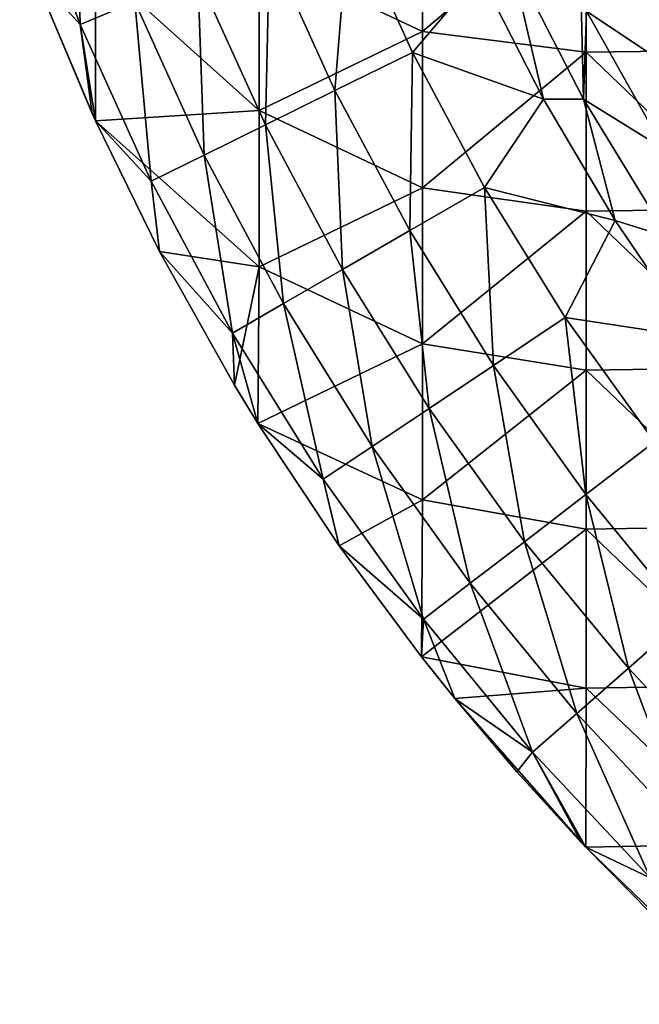
# Model space of a CAD drawing. Units: millimetres. Extents: x -81 to 81, y -88 to 81.
# Drawn here: x -76 to -57, y -61 to -31 of the extents above; entities that cross this region are included whole.
import ezdxf

# ---------------------------------------------------------------- set-up
doc = ezdxf.new("R2010")
doc.units = ezdxf.units.MM
doc.header["$LTSCALE"] = 65.185185
for name, color, linetype in [('51', 7, 'CONTINUOUS'), ('52', 7, 'CONTINUOUS'), ('53', 7, 'CONTINUOUS'), ('56', 7, 'CONTINUOUS')]:
    doc.layers.add(name, color=color, linetype=linetype)

msp = doc.modelspace()

# ---------------------------------------------------------------- linework, layer by layer
at = {"layer": '51', "linetype": 'Continuous'}
for points in [[(-53.858, -33.742, 16.088), (-53.858, -28.922, 16.088), (-58.874, -30.393, 16.088), (-53.858, -33.742, 16.088)], [(-56.492, -34.622, 16.088), (-53.858, -33.742, 16.088), (-58.874, -30.393, 16.088), (-56.492, -34.622, 16.088)]]:
    msp.add_3dface(points, dxfattribs=at)
at = {"layer": '52', "linetype": 'Continuous'}
for points in [[(-63.89, -26.249, -9.312), (-63.89, -31.024, -9.312), (-68.895, -28.665, -9.312), (-63.89, -26.249, -9.312)], [(-63.89, -26.249, -9.312), (-58.885, -26.787, -9.312), (-63.89, -31.024, -9.312), (-63.89, -26.249, -9.312)], [(-58.885, -26.787, -9.312), (-58.885, -31.651, -9.312), (-63.89, -31.024, -9.312), (-58.885, -26.787, -9.312)], [(-53.88, -26.732, -9.312), (-53.88, -31.591, -9.312), (-58.885, -26.787, -9.312), (-53.88, -26.732, -9.312)], [(-58.885, -26.787, -9.312), (-53.88, -31.591, -9.312), (-58.885, -31.651, -9.312), (-58.885, -26.787, -9.312)], [(-68.895, -28.665, -9.312), (-68.895, -33.442, -9.312), (-73.9, -28.934, -9.312), (-68.895, -28.665, -9.312)], [(-68.895, -28.665, -9.312), (-63.89, -31.024, -9.312), (-68.895, -33.442, -9.312), (-68.895, -28.665, -9.312)], [(-73.9, -28.934, -9.312), (-73.906, -33.754, -9.312), (-75.821, -29.201, -9.312), (-73.9, -28.934, -9.312)], [(-75.821, -29.201, -9.312), (-73.906, -33.754, -9.312), (-74.009, -33.527, -9.312), (-75.821, -29.201, -9.312)], [(-73.9, -28.934, -9.312), (-68.895, -33.442, -9.312), (-73.906, -33.754, -9.312), (-73.9, -28.934, -9.312)], [(-63.89, -31.024, -9.312), (-63.89, -35.8, -9.312), (-68.895, -33.442, -9.312), (-63.89, -31.024, -9.312)], [(-63.89, -31.024, -9.312), (-58.885, -31.651, -9.312), (-63.89, -35.8, -9.312), (-63.89, -31.024, -9.312)], [(-53.88, -31.591, -9.312), (-53.88, -36.451, -9.312), (-58.885, -31.651, -9.312), (-53.88, -31.591, -9.312)], [(-58.885, -31.651, -9.312), (-58.885, -36.516, -9.312), (-63.89, -35.8, -9.312), (-58.885, -31.651, -9.312)], [(-58.885, -31.651, -9.312), (-53.88, -36.451, -9.312), (-58.885, -36.516, -9.312), (-58.885, -31.651, -9.312)], [(-68.895, -33.442, -9.312), (-68.895, -38.22, -9.312), (-73.906, -33.754, -9.312), (-68.895, -33.442, -9.312)], [(-68.895, -33.442, -9.312), (-63.89, -35.8, -9.312), (-68.895, -38.22, -9.312), (-68.895, -33.442, -9.312)], [(-73.906, -33.754, -9.312), (-68.895, -38.22, -9.312), (-71.947, -37.751, -9.312), (-73.906, -33.754, -9.312)], [(-63.89, -35.8, -9.312), (-63.89, -40.575, -9.312), (-68.895, -38.22, -9.312), (-63.89, -35.8, -9.312)], [(-63.89, -35.8, -9.312), (-58.885, -36.516, -9.312), (-63.89, -40.575, -9.312), (-63.89, -35.8, -9.312)], [(-53.88, -36.451, -9.312), (-53.88, -41.31, -9.312), (-58.885, -36.516, -9.312), (-53.88, -36.451, -9.312)], [(-58.885, -36.516, -9.312), (-58.885, -41.38, -9.312), (-63.89, -40.575, -9.312), (-58.885, -36.516, -9.312)], [(-58.885, -36.516, -9.312), (-53.88, -41.31, -9.312), (-58.885, -41.38, -9.312), (-58.885, -36.516, -9.312)], [(-71.947, -37.751, -9.312), (-68.895, -38.22, -9.312), (-69.65, -41.838, -9.312), (-71.947, -37.751, -9.312)], [(-68.895, -38.22, -9.312), (-68.928, -43.017, -9.312), (-69.65, -41.838, -9.312), (-68.895, -38.22, -9.312)], [(-68.895, -38.22, -9.312), (-63.89, -40.575, -9.312), (-68.928, -43.017, -9.312), (-68.895, -38.22, -9.312)], [(-63.89, -40.575, -9.312), (-63.89, -45.351, -9.312), (-68.928, -43.017, -9.312), (-63.89, -40.575, -9.312)], [(-63.89, -40.575, -9.312), (-58.885, -41.38, -9.312), (-63.89, -45.351, -9.312), (-63.89, -40.575, -9.312)], [(-58.885, -41.38, -9.312), (-58.885, -46.244, -9.312), (-63.89, -45.351, -9.312), (-58.885, -41.38, -9.312)], [(-53.88, -41.31, -9.312), (-53.88, -46.169, -9.312), (-58.885, -41.38, -9.312), (-53.88, -41.31, -9.312)], [(-58.885, -41.38, -9.312), (-53.88, -46.169, -9.312), (-58.885, -46.244, -9.312), (-58.885, -41.38, -9.312)], [(-68.928, -43.017, -9.312), (-63.89, -45.351, -9.312), (-66.445, -46.761, -9.312), (-68.928, -43.017, -9.312)], [(-63.89, -45.351, -9.312), (-63.924, -50.152, -9.312), (-66.445, -46.761, -9.312), (-63.89, -45.351, -9.312)], [(-63.89, -45.351, -9.312), (-58.885, -46.244, -9.312), (-63.924, -50.152, -9.312), (-63.89, -45.351, -9.312)], [(-58.885, -46.244, -9.312), (-58.885, -51.109, -9.312), (-63.924, -50.152, -9.312), (-58.885, -46.244, -9.312)], [(-53.88, -46.169, -9.312), (-53.88, -51.029, -9.312), (-58.885, -46.244, -9.312), (-53.88, -46.169, -9.312)], [(-58.885, -46.244, -9.312), (-53.88, -51.029, -9.312), (-58.885, -51.109, -9.312), (-58.885, -46.244, -9.312)], [(-63.924, -50.152, -9.312), (-58.885, -51.109, -9.312), (-62.9, -51.43, -9.312), (-63.924, -50.152, -9.312)], [(-58.885, -51.109, -9.312), (-58.89, -55.978, -9.312), (-62.9, -51.43, -9.312), (-58.885, -51.109, -9.312)], [(-58.885, -51.109, -9.312), (-53.88, -55.888, -9.312), (-58.89, -55.978, -9.312), (-58.885, -51.109, -9.312)], [(-53.88, -51.029, -9.312), (-53.88, -55.888, -9.312), (-58.885, -51.109, -9.312), (-53.88, -51.029, -9.312)], [(-62.9, -51.43, -9.312), (-58.89, -55.978, -9.312), (-61, -53.67, -9.312), (-62.9, -51.43, -9.312)], [(-61, -53.67, -9.312), (-58.89, -55.978, -9.312), (-59.02, -55.841, -9.312), (-61, -53.67, -9.312)], [(-53.88, -55.888, -9.312), (-53.912, -60.786, -9.312), (-58.89, -55.978, -9.312), (-53.88, -55.888, -9.312)], [(-58.89, -55.978, -9.312), (-53.912, -60.786, -9.312), (-56.9, -57.999, -9.312), (-58.89, -55.978, -9.312)]]:
    msp.add_3dface(points, dxfattribs=at)
at = {"layer": '53', "linetype": 'Continuous'}
for points in [[(-76.224, -25.874, -7.055), (-74.368, -30.804, -7.055), (-74.515, -25.295, -2.387), (-76.224, -25.874, -7.055)], [(-74.515, -25.295, -2.387), (-74.368, -30.804, -7.055), (-72.702, -30.114, -2.387), (-74.515, -25.295, -2.387)], [(-76.224, -25.874, -7.055), (-75.821, -29.201, -9.312), (-74.368, -30.804, -7.055), (-76.224, -25.874, -7.055)], [(-68.577, -28.405, 6.564), (-66.572, -32.83, 6.564), (-66.135, -27.394, 10.814), (-68.577, -28.405, 6.564)], [(-66.135, -27.394, 10.814), (-66.572, -32.83, 6.564), (-64.201, -31.661, 10.814), (-66.135, -27.394, 10.814)], [(-66.135, -27.394, 10.814), (-64.201, -31.661, 10.814), (-62.146, -29.244, 14.885), (-66.135, -27.394, 10.814)], [(-70.769, -29.313, 2.158), (-68.7, -33.879, 2.158), (-68.577, -28.405, 6.564), (-70.769, -29.313, 2.158)], [(-68.577, -28.405, 6.564), (-68.7, -33.879, 2.158), (-66.572, -32.83, 6.564), (-68.577, -28.405, 6.564)], [(-75.821, -29.201, -9.312), (-74.009, -33.527, -9.312), (-74.368, -30.804, -7.055), (-75.821, -29.201, -9.312)], [(-72.702, -30.114, -2.387), (-70.576, -34.804, -2.387), (-70.769, -29.313, 2.158), (-72.702, -30.114, -2.387)], [(-70.769, -29.313, 2.158), (-70.576, -34.804, -2.387), (-68.7, -33.879, 2.158), (-70.769, -29.313, 2.158)], [(-62.146, -29.244, 14.885), (-64.201, -31.661, 10.814), (-60.187, -33.088, 14.885), (-62.146, -29.244, 14.885)], [(-74.368, -30.804, -7.055), (-72.194, -35.602, -7.055), (-72.702, -30.114, -2.387), (-74.368, -30.804, -7.055)], [(-72.702, -30.114, -2.387), (-72.194, -35.602, -7.055), (-70.576, -34.804, -2.387), (-72.702, -30.114, -2.387)], [(-74.009, -33.527, -9.312), (-73.906, -33.754, -9.312), (-74.368, -30.804, -7.055), (-74.009, -33.527, -9.312)], [(-74.368, -30.804, -7.055), (-73.906, -33.754, -9.312), (-72.194, -35.602, -7.055), (-74.368, -30.804, -7.055)], [(-66.572, -32.83, 6.564), (-64.282, -37.113, 6.564), (-64.201, -31.661, 10.814), (-66.572, -32.83, 6.564)], [(-64.201, -31.661, 10.814), (-64.282, -37.113, 6.564), (-61.993, -35.792, 10.814), (-64.201, -31.661, 10.814)], [(-64.201, -31.661, 10.814), (-61.993, -35.792, 10.814), (-60.187, -33.088, 14.885), (-64.201, -31.661, 10.814)], [(-68.7, -33.879, 2.158), (-66.337, -38.3, 2.158), (-66.572, -32.83, 6.564), (-68.7, -33.879, 2.158)], [(-66.572, -32.83, 6.564), (-66.337, -38.3, 2.158), (-64.282, -37.113, 6.564), (-66.572, -32.83, 6.564)], [(-60.187, -33.088, 14.885), (-61.993, -35.792, 10.814), (-57.991, -36.802, 14.885), (-60.187, -33.088, 14.885)], [(-73.906, -33.754, -9.312), (-71.947, -37.751, -9.312), (-72.194, -35.602, -7.055), (-73.906, -33.754, -9.312)], [(-70.576, -34.804, -2.387), (-68.149, -39.346, -2.387), (-68.7, -33.879, 2.158), (-70.576, -34.804, -2.387)], [(-68.7, -33.879, 2.158), (-68.149, -39.346, -2.387), (-66.337, -38.3, 2.158), (-68.7, -33.879, 2.158)], [(-72.194, -35.602, -7.055), (-69.711, -40.248, -7.055), (-70.576, -34.804, -2.387), (-72.194, -35.602, -7.055)], [(-70.576, -34.804, -2.387), (-69.711, -40.248, -7.055), (-68.149, -39.346, -2.387), (-70.576, -34.804, -2.387)], [(-72.194, -35.602, -7.055), (-71.947, -37.751, -9.312), (-69.711, -40.248, -7.055), (-72.194, -35.602, -7.055)], [(-64.282, -37.113, 6.564), (-61.717, -41.238, 6.564), (-61.993, -35.792, 10.814), (-64.282, -37.113, 6.564)], [(-61.993, -35.792, 10.814), (-61.717, -41.238, 6.564), (-59.52, -39.77, 10.814), (-61.993, -35.792, 10.814)], [(-61.993, -35.792, 10.814), (-59.52, -39.77, 10.814), (-57.991, -36.802, 14.885), (-61.993, -35.792, 10.814)], [(-57.991, -36.802, 14.885), (-59.52, -39.77, 10.814), (-55.566, -40.371, 14.885), (-57.991, -36.802, 14.885)], [(-66.337, -38.3, 2.158), (-63.69, -42.556, 2.158), (-64.282, -37.113, 6.564), (-66.337, -38.3, 2.158)], [(-64.282, -37.113, 6.564), (-63.69, -42.556, 2.158), (-61.717, -41.238, 6.564), (-64.282, -37.113, 6.564)], [(-71.947, -37.751, -9.312), (-69.65, -41.838, -9.312), (-69.711, -40.248, -7.055), (-71.947, -37.751, -9.312)], [(-68.149, -39.346, -2.387), (-65.43, -43.719, -2.387), (-66.337, -38.3, 2.158), (-68.149, -39.346, -2.387)], [(-66.337, -38.3, 2.158), (-65.43, -43.719, -2.387), (-63.69, -42.556, 2.158), (-66.337, -38.3, 2.158)], [(-69.711, -40.248, -7.055), (-66.93, -44.721, -7.055), (-68.149, -39.346, -2.387), (-69.711, -40.248, -7.055)], [(-68.149, -39.346, -2.387), (-66.93, -44.721, -7.055), (-65.43, -43.719, -2.387), (-68.149, -39.346, -2.387)], [(-61.717, -41.238, 6.564), (-58.888, -45.186, 6.564), (-59.52, -39.77, 10.814), (-61.717, -41.238, 6.564)], [(-59.52, -39.77, 10.814), (-58.888, -45.186, 6.564), (-56.791, -43.577, 10.814), (-59.52, -39.77, 10.814)], [(-59.52, -39.77, 10.814), (-56.791, -43.577, 10.814), (-55.566, -40.371, 14.885), (-59.52, -39.77, 10.814)], [(-69.65, -41.838, -9.312), (-68.928, -43.017, -9.312), (-69.711, -40.248, -7.055), (-69.65, -41.838, -9.312)], [(-69.711, -40.248, -7.055), (-68.928, -43.017, -9.312), (-66.93, -44.721, -7.055), (-69.711, -40.248, -7.055)], [(-63.69, -42.556, 2.158), (-60.77, -46.631, 2.158), (-61.717, -41.238, 6.564), (-63.69, -42.556, 2.158)], [(-61.717, -41.238, 6.564), (-60.77, -46.631, 2.158), (-58.888, -45.186, 6.564), (-61.717, -41.238, 6.564)], [(-65.43, -43.719, -2.387), (-62.43, -47.904, -2.387), (-63.69, -42.556, 2.158), (-65.43, -43.719, -2.387)], [(-63.69, -42.556, 2.158), (-62.43, -47.904, -2.387), (-60.77, -46.631, 2.158), (-63.69, -42.556, 2.158)], [(-68.928, -43.017, -9.312), (-66.445, -46.761, -9.312), (-66.93, -44.721, -7.055), (-68.928, -43.017, -9.312)], [(-58.888, -45.186, 6.564), (-55.807, -48.941, 6.564), (-56.791, -43.577, 10.814), (-58.888, -45.186, 6.564)], [(-66.93, -44.721, -7.055), (-63.861, -49.003, -7.055), (-65.43, -43.719, -2.387), (-66.93, -44.721, -7.055)], [(-65.43, -43.719, -2.387), (-63.861, -49.003, -7.055), (-62.43, -47.904, -2.387), (-65.43, -43.719, -2.387)], [(-66.93, -44.721, -7.055), (-66.445, -46.761, -9.312), (-63.861, -49.003, -7.055), (-66.93, -44.721, -7.055)], [(-60.77, -46.631, 2.158), (-57.59, -50.505, 2.158), (-58.888, -45.186, 6.564), (-60.77, -46.631, 2.158)], [(-58.888, -45.186, 6.564), (-57.59, -50.505, 2.158), (-55.807, -48.941, 6.564), (-58.888, -45.186, 6.564)], [(-62.43, -47.904, -2.387), (-59.163, -51.885, -2.387), (-60.77, -46.631, 2.158), (-62.43, -47.904, -2.387)], [(-60.77, -46.631, 2.158), (-59.163, -51.885, -2.387), (-57.59, -50.505, 2.158), (-60.77, -46.631, 2.158)], [(-66.445, -46.761, -9.312), (-63.924, -50.152, -9.312), (-63.861, -49.003, -7.055), (-66.445, -46.761, -9.312)], [(-63.861, -49.003, -7.055), (-60.52, -53.074, -7.055), (-62.43, -47.904, -2.387), (-63.861, -49.003, -7.055)], [(-62.43, -47.904, -2.387), (-60.52, -53.074, -7.055), (-59.163, -51.885, -2.387), (-62.43, -47.904, -2.387)], [(-63.924, -50.152, -9.312), (-62.9, -51.43, -9.312), (-63.861, -49.003, -7.055), (-63.924, -50.152, -9.312)], [(-63.861, -49.003, -7.055), (-62.9, -51.43, -9.312), (-60.52, -53.074, -7.055), (-63.861, -49.003, -7.055)], [(-57.59, -50.505, 2.158), (-54.164, -54.164, 2.158), (-55.807, -48.941, 6.564), (-57.59, -50.505, 2.158)], [(-59.163, -51.885, -2.387), (-55.643, -55.643, -2.387), (-57.59, -50.505, 2.158), (-59.163, -51.885, -2.387)], [(-57.59, -50.505, 2.158), (-55.643, -55.643, -2.387), (-54.164, -54.164, 2.158), (-57.59, -50.505, 2.158)], [(-62.9, -51.43, -9.312), (-61, -53.67, -9.312), (-60.52, -53.074, -7.055), (-62.9, -51.43, -9.312)], [(-60.52, -53.074, -7.055), (-56.919, -56.919, -7.055), (-59.163, -51.885, -2.387), (-60.52, -53.074, -7.055)], [(-59.163, -51.885, -2.387), (-56.919, -56.919, -7.055), (-55.643, -55.643, -2.387), (-59.163, -51.885, -2.387)], [(-61, -53.67, -9.312), (-59.02, -55.841, -9.312), (-60.52, -53.074, -7.055), (-61, -53.67, -9.312)], [(-59.02, -55.841, -9.312), (-58.89, -55.978, -9.312), (-60.52, -53.074, -7.055), (-59.02, -55.841, -9.312)], [(-60.52, -53.074, -7.055), (-58.89, -55.978, -9.312), (-56.919, -56.919, -7.055), (-60.52, -53.074, -7.055)], [(-58.89, -55.978, -9.312), (-56.9, -57.999, -9.312), (-56.919, -56.919, -7.055), (-58.89, -55.978, -9.312)]]:
    msp.add_3dface(points, dxfattribs=at)
at = {"layer": '56', "linetype": 'Continuous'}
for points in [[(-62.146, -29.244, 14.885), (-60.187, -33.088, 14.885), (-61.218, -28.698, 15.771), (-62.146, -29.244, 14.885)], [(-58.96, -33.09, 15.771), (-59.036, -30.077, 16.088), (-61.218, -28.698, 15.771), (-58.96, -33.09, 15.771)], [(-60.187, -33.088, 14.885), (-58.96, -33.09, 15.771), (-61.218, -28.698, 15.771), (-60.187, -33.088, 14.885)], [(-58.874, -30.393, 16.088), (-59.036, -30.077, 16.088), (-58.96, -33.09, 15.771), (-58.874, -30.393, 16.088)], [(-56.492, -34.622, 16.088), (-58.874, -30.393, 16.088), (-58.96, -33.09, 15.771), (-56.492, -34.622, 16.088)], [(-60.187, -33.088, 14.885), (-57.991, -36.802, 14.885), (-58.96, -33.09, 15.771), (-60.187, -33.088, 14.885)], [(-56.387, -37.306, 15.771), (-56.492, -34.622, 16.088), (-58.96, -33.09, 15.771), (-56.387, -37.306, 15.771)], [(-57.991, -36.802, 14.885), (-56.387, -37.306, 15.771), (-58.96, -33.09, 15.771), (-57.991, -36.802, 14.885)], [(-57.991, -36.802, 14.885), (-55.566, -40.371, 14.885), (-56.387, -37.306, 15.771), (-57.991, -36.802, 14.885)]]:
    msp.add_3dface(points, dxfattribs=at)

doc.saveas('drawing.dxf')
